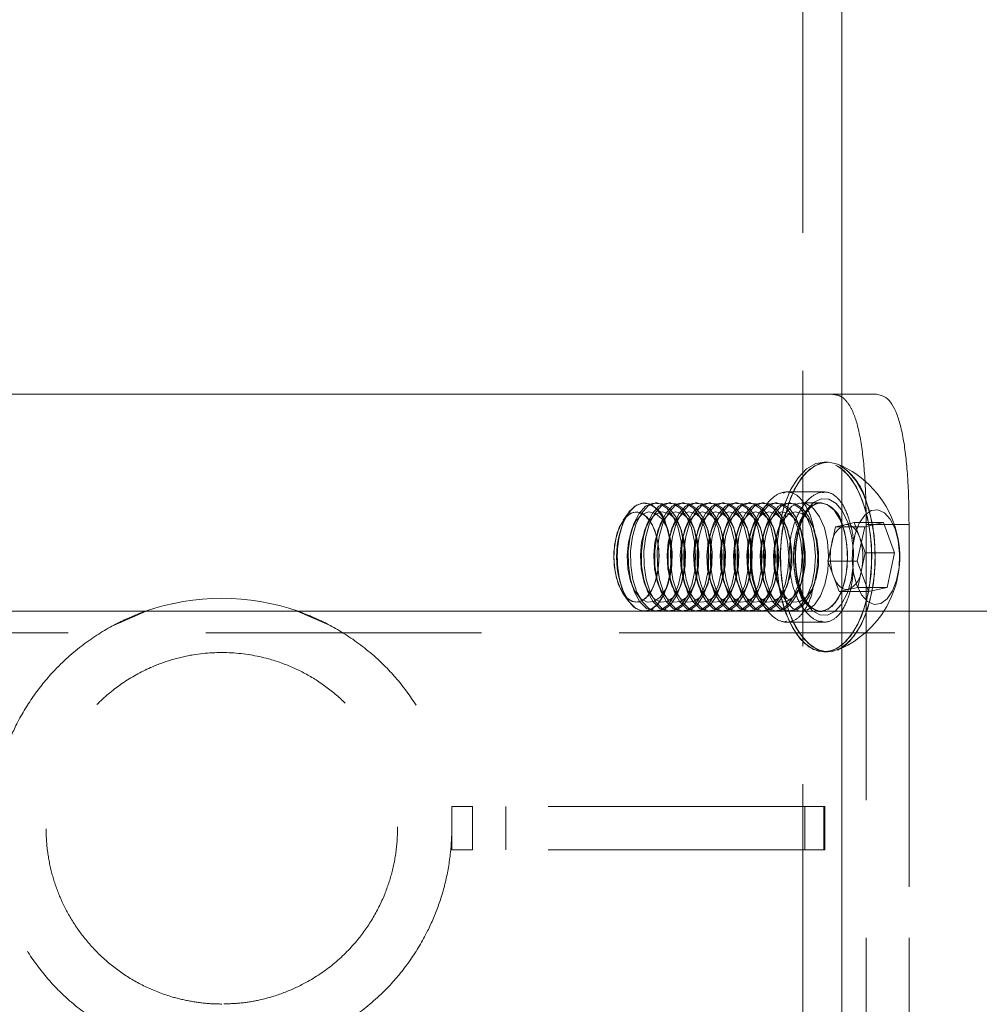
# Model space of a CAD drawing. Units: millimetres. Extents: x 400 to 570, y 63 to 271.
# Drawn here: x 552 to 557, y 175 to 179 of the extents above; entities that cross this region are included whole.
import ezdxf

# ---------------------------------------------------------------- set-up
doc = ezdxf.new("R2010")
doc.units = ezdxf.units.MM
doc.linetypes.add('HIDDEN', pattern=[1.905, 1.27, -0.635])

msp = doc.modelspace()

# ---------------------------------------------------------------- linework, layer by layer
at = {"color": 7, "linetype": 'HIDDEN', "lineweight": 0}
for p, q in [((556.0135, 147.6628), (556.0135, 247.4128)), ((556.1935, 173.3988), (556.1935, 177.3988)), ((556.1129, 177.0863), (556.1129, 177.0863)), ((555.923, 176.9432), (555.9397, 176.9487)), ((556.1129, 176.9488), (555.9394, 176.9488)), ((556.1125, 176.945), (556.1039, 176.9459)), ((555.2834, 176.8988), (555.283, 176.8988)), ((555.3447, 176.8988), (555.3335, 176.8988)), ((555.406, 176.8988), (555.3949, 176.8988)), ((555.4673, 176.8988), (555.4562, 176.8988)), ((555.5286, 176.8988), (555.5175, 176.8988)), ((555.59, 176.8988), (555.5788, 176.8988)), ((555.6513, 176.8988), (555.6402, 176.8988)), ((555.7126, 176.8988), (555.7015, 176.8988)), ((555.7739, 176.8988), (555.7628, 176.8988)), ((555.8353, 176.8988), (555.8241, 176.8988)), ((555.8966, 176.8988), (555.8855, 176.8988)), ((555.9579, 176.8988), (555.9468, 176.8988)), ((556.0955, 176.8988), (556.0081, 176.8988)), ((556.1006, 176.8986), (556.0955, 176.8988)), ((555.2106, 176.8528), (555.1868, 176.819)), ((555.8225, 176.8502), (555.8195, 176.8457)), ((556.1645, 176.7884), (556.2076, 176.7979)), ((556.2076, 176.7979), (556.2507, 176.8074)), ((556.2507, 176.8074), (556.2764, 176.7376)), ((556.2507, 176.8074), (556.3858, 176.8074)), ((556.3062, 176.7988), (556.5038, 176.7988)), ((556.3062, 176.7988), (556.3062, 173.9988)), ((556.3062, 176.7988), (556.3062, 173.9988)), ((556.5037, 176.7988), (556.3062, 176.7988)), ((556.5037, 176.7988), (556.5037, 173.9988)), ((555.2302, 176.7898), (555.2222, 176.7665)), ((555.2916, 176.7898), (555.2836, 176.7665)), ((555.3529, 176.7898), (555.3449, 176.7665)), ((555.3947, 176.7665), (555.3867, 176.7898)), ((555.4142, 176.7898), (555.4062, 176.7665)), ((555.456, 176.7665), (555.448, 176.7898)), ((555.4755, 176.7898), (555.4675, 176.7665)), ((555.5173, 176.7665), (555.5093, 176.7898)), ((555.5369, 176.7898), (555.5289, 176.7665)), ((555.5786, 176.7665), (555.5706, 176.7898)), ((555.5982, 176.7898), (555.5902, 176.7665)), ((555.6399, 176.7665), (555.632, 176.7898)), ((555.6595, 176.7898), (555.6515, 176.7665)), ((555.7013, 176.7665), (555.6933, 176.7898)), ((555.7208, 176.7898), (555.7128, 176.7665)), ((555.7626, 176.7665), (555.7546, 176.7898)), ((555.7821, 176.7898), (555.7742, 176.7665)), ((555.8239, 176.7665), (555.8159, 176.7898)), ((555.8435, 176.7898), (555.8355, 176.7665)), ((555.8852, 176.7665), (555.8772, 176.7898)), ((555.9048, 176.7898), (555.8968, 176.7665)), ((555.9466, 176.7665), (555.9386, 176.7898)), ((556.0079, 176.7665), (555.9999, 176.7898)), ((556.0692, 176.7665), (556.0612, 176.7898)), ((556.1471, 176.709), (556.1645, 176.7884)), ((556.1645, 176.7884), (556.2996, 176.7884)), ((556.1297, 176.6297), (556.1471, 176.709)), ((556.2764, 176.7376), (556.2839, 176.7171)), ((556.1297, 176.6297), (556.2648, 176.6297)), ((556.1554, 176.56), (556.1297, 176.6297)), ((556.2829, 176.5805), (556.2672, 176.5092)), ((555.2222, 176.5311), (555.2302, 176.5078)), ((555.2836, 176.5311), (555.2916, 176.5078)), ((555.3449, 176.5311), (555.3529, 176.5078)), ((555.3867, 176.5078), (555.3947, 176.5311)), ((555.4062, 176.5311), (555.4142, 176.5078)), ((555.448, 176.5078), (555.456, 176.5311)), ((555.4675, 176.5311), (555.4755, 176.5078)), ((555.5093, 176.5078), (555.5173, 176.5311)), ((555.5289, 176.5311), (555.5369, 176.5078)), ((555.5706, 176.5078), (555.5786, 176.5311)), ((555.5902, 176.5311), (555.5982, 176.5078)), ((555.632, 176.5078), (555.6399, 176.5311)), ((555.6515, 176.5311), (555.6595, 176.5078)), ((555.6933, 176.5078), (555.7013, 176.5311)), ((555.7128, 176.5311), (555.7208, 176.5078)), ((555.7546, 176.5078), (555.7626, 176.5311)), ((555.7742, 176.5311), (555.7821, 176.5078)), ((555.8159, 176.5078), (555.8239, 176.5311)), ((555.8355, 176.5311), (555.8435, 176.5078)), ((555.8772, 176.5078), (555.8852, 176.5311)), ((555.8968, 176.5311), (555.9048, 176.5078)), ((555.9386, 176.5078), (555.9466, 176.5311)), ((556.0112, 176.4815), (555.9959, 176.527)), ((555.9999, 176.5078), (556.0079, 176.5311)), ((556.0612, 176.5078), (556.0692, 176.5311)), ((556.1811, 176.4902), (556.1554, 176.56)), ((555.1868, 176.4786), (555.2106, 176.4448)), ((556.2241, 176.4997), (556.1811, 176.4902)), ((556.1811, 176.4902), (556.3161, 176.4902)), ((556.2672, 176.5092), (556.2241, 176.4997)), ((556.2672, 176.5092), (556.3091, 176.5092)), ((552.9874, 176.3994), (552.8372, 176.334)), ((552.9845, 176.3988), (552.9845, 176.3988)), ((553.8183, 176.3403), (553.6828, 176.4001)), ((556.0896, 176.3991), (556.093, 176.3989)), ((556.093, 176.3989), (556.0955, 176.3988)), ((556.109, 176.4003), (556.0955, 176.3988)), ((556.5038, 176.3988), (556.5038, 174.3988)), ((555.9393, 176.3526), (555.9308, 176.3517)), ((555.9394, 176.3488), (555.9397, 176.3488)), ((555.9397, 176.3488), (556.1126, 176.3488)), ((556.0962, 176.3544), (556.1129, 176.349)), ((556.1126, 176.3488), (556.1128, 176.3488)), ((562.153, 176.2988), (544.521, 176.2988)), ((556.1129, 176.2113), (556.1293, 176.2113)), ((554.396, 175.4988), (554.396, 175.2988)), ((554.396, 175.4988), (554.396, 175.4988)), ((554.396, 175.2988), (554.396, 175.4988)), ((554.4914, 175.4988), (554.396, 175.4988)), ((554.4913, 175.4988), (554.4913, 175.2988)), ((554.4914, 175.2988), (554.4914, 175.4988)), ((556.1107, 175.4988), (554.4914, 175.4988)), ((554.646, 175.4988), (554.646, 175.2988)), ((554.646, 175.2988), (554.646, 175.4988)), ((556.0228, 175.4988), (556.0228, 175.2988)), ((556.0228, 175.2988), (556.0228, 175.4988)), ((556.1107, 175.4988), (556.1107, 175.2988)), ((556.1107, 175.2988), (556.1107, 175.4988)), ((556.1154, 175.4988), (556.1107, 175.4988)), ((556.1154, 175.2988), (556.1154, 175.4988)), ((556.1154, 175.2988), (556.1154, 175.4988)), ((554.396, 175.2988), (554.396, 175.2988)), ((554.4914, 175.2988), (554.396, 175.2988)), ((556.1107, 175.2988), (554.4914, 175.2988)), ((556.1154, 175.2988), (556.1107, 175.2988))]:
    msp.add_line(p, q, dxfattribs=at)
at = {"color": 7, "linetype": 'Continuous', "lineweight": 15}
for p, q in [((556.1935, 173.5628), (556.1935, 218.4129)), ((556.1935, 177.3988), (556.1935, 191.8988)), ((550.3185, 177.3988), (556.3536, 177.3988)), ((556.1293, 177.0863), (556.1129, 177.0863)), ((556.2996, 176.7884), (556.3858, 176.8074)), ((556.3858, 176.8074), (556.4371, 176.6679)), ((556.5038, 176.7988), (556.5038, 176.3988)), ((556.2648, 176.6297), (556.2996, 176.7884)), ((556.2839, 176.7171), (556.302, 176.6679)), ((556.302, 176.6679), (556.2846, 176.5886)), ((556.302, 176.6679), (556.4371, 176.6679)), ((556.4371, 176.6679), (556.4023, 176.5092)), ((556.3161, 176.4902), (556.2648, 176.6297)), ((556.2828, 176.5808), (556.2846, 176.5886)), ((556.2846, 176.5886), (556.2829, 176.5805)), ((556.3091, 176.5092), (556.4023, 176.5092)), ((556.4023, 176.5092), (556.3161, 176.4902)), ((562.151, 176.3988), (544.521, 176.3988)), ((553.6876, 176.3988), (552.9845, 176.3988))]:
    msp.add_line(p, q, dxfattribs=at)
at = {"color": 7, "linetype": 'Continuous', "lineweight": 15, "flags": 128}
for points in [[(556.1129, 177.0863), (556.0741, 177.0794), (556.0315, 177.055), (555.9923, 177.014), (555.9579, 176.958), (555.93, 176.8894), (555.9095, 176.8109), (555.8973, 176.7258), (555.894, 176.6375), (555.8996, 176.5497), (555.9139, 176.4659), (555.9326, 176.4004)], [(556.1734, 177.0773), (556.1347, 177.0862), (556.0906, 177.0794), (556.048, 177.055), (556.0087, 177.014), (555.9744, 176.958), (555.9464, 176.8894), (555.9259, 176.8109), (555.9138, 176.7258), (555.9104, 176.6375), (555.916, 176.5497), (555.9304, 176.4659), (555.9496, 176.3988)], [(556.2627, 176.5192), (556.2846, 176.4748), (556.3118, 176.4445), (556.3422, 176.4308), (556.3733, 176.4347), (556.4026, 176.4559), (556.4277, 176.4928), (556.4466, 176.5423), (556.4577, 176.6004), (556.4602, 176.6625), (556.4539, 176.7235), (556.4392, 176.7784), (556.4173, 176.8228), (556.3901, 176.8531), (556.3597, 176.8668), (556.3286, 176.8629), (556.2993, 176.8417), (556.2742, 176.8048), (556.2553, 176.7553), (556.2442, 176.6972), (556.2417, 176.6351), (556.248, 176.5741), (556.2627, 176.5192)]]:
    msp.add_lwpolyline(points, dxfattribs=at)
at = {"color": 7, "linetype": 'HIDDEN', "lineweight": 0, "flags": 128}
for points in [[(556.2893, 176.9079), (556.3118, 176.8317), (556.3261, 176.7479), (556.3318, 176.6601), (556.3284, 176.5718), (556.3163, 176.4867), (556.2958, 176.4082), (556.2678, 176.3396), (556.2335, 176.2836), (556.1942, 176.2426), (556.1516, 176.2182), (556.1074, 176.2114), (556.0635, 176.2226), (556.0215, 176.2512), (555.9834, 176.296), (555.9505, 176.3553), (555.9242, 176.4267), (555.9057, 176.5071), (555.8957, 176.5933), (555.8945, 176.6818), (555.9023, 176.7689), (555.9187, 176.8512), (555.9431, 176.9251), (555.9744, 176.9877), (556.0114, 177.0365), (556.0525, 177.0694), (556.0961, 177.085), (556.1404, 177.0828), (556.1836, 177.0629), (556.2238, 177.0259), (556.2596, 176.9736), (556.2893, 176.9079)], [(556.1293, 176.2113), (556.1239, 176.2114), (556.0799, 176.2226), (556.038, 176.2512), (555.9998, 176.296), (555.9669, 176.3553), (555.9407, 176.4267), (555.9221, 176.5071), (555.9121, 176.5933), (555.911, 176.6818), (555.9188, 176.7689), (555.9352, 176.8512), (555.9595, 176.9251), (555.9908, 176.9877), (556.0278, 177.0365), (556.069, 177.0694), (556.1126, 177.085), (556.1293, 177.0863)], [(555.9326, 176.4004), (555.9364, 176.3897), (555.9662, 176.324), (556.0019, 176.2717), (556.0421, 176.2347), (556.0853, 176.2148), (556.1296, 176.2126), (556.1732, 176.2282), (556.2143, 176.2611), (556.2513, 176.3099), (556.2826, 176.3725), (556.307, 176.4464), (556.3234, 176.5287), (556.3312, 176.6158), (556.3301, 176.7043), (556.32, 176.7905), (556.3015, 176.8709), (556.2753, 176.9423), (556.2424, 177.0016), (556.2042, 177.0464), (556.1622, 177.075), (556.1183, 177.0862), (556.1129, 177.0863)], [(555.9496, 176.3988), (555.9529, 176.3897), (555.9826, 176.324), (556.0183, 176.2717), (556.0586, 176.2347), (556.1018, 176.2148), (556.1461, 176.2126), (556.1897, 176.2282), (556.2308, 176.2611), (556.2678, 176.3099), (556.2991, 176.3725), (556.3235, 176.4464), (556.3399, 176.5287), (556.3477, 176.6158), (556.3465, 176.7043), (556.3365, 176.7905), (556.318, 176.8709), (556.2917, 176.9423), (556.2588, 177.0016), (556.2206, 177.0464), (556.1787, 177.075), (556.1734, 177.0773)], [(555.1822, 176.5007), (555.2059, 176.4519), (555.2353, 176.4176), (555.2683, 176.4005), (555.3024, 176.4018), (555.335, 176.4215), (555.3638, 176.4579), (555.3866, 176.5086), (555.4017, 176.5696), (555.4079, 176.6365), (555.405, 176.7044), (555.3929, 176.7681), (555.3728, 176.8229), (555.3459, 176.8649), (555.3144, 176.8908), (555.2806, 176.8988), (555.2469, 176.8882), (555.2159, 176.8599), (555.1899, 176.8159), (555.1708, 176.7595), (555.16, 176.6949), (555.1583, 176.6269), (555.1659, 176.5606), (555.1822, 176.5007)], [(555.2092, 176.8502), (555.1848, 176.8028), (555.1676, 176.744), (555.1591, 176.6781), (555.1597, 176.61), (555.1696, 176.5448), (555.1878, 176.4873), (555.2132, 176.4418), (555.2437, 176.4117), (555.2772, 176.3991), (555.3112, 176.4051), (555.343, 176.4291), (555.3705, 176.4694), (555.3915, 176.523), (555.4045, 176.586), (555.4085, 176.6536), (555.4032, 176.7209), (555.389, 176.7828), (555.367, 176.8348), (555.3388, 176.8729), (555.3065, 176.8945), (555.2724, 176.8978), (555.2392, 176.8827), (555.2092, 176.8502)], [(555.2594, 176.8502), (555.235, 176.8028), (555.2178, 176.744), (555.2093, 176.6781), (555.2099, 176.61), (555.2198, 176.5448), (555.238, 176.4873), (555.2634, 176.4418), (555.2939, 176.4117), (555.3274, 176.3991), (555.3614, 176.4051), (555.3932, 176.4291), (555.4207, 176.4694), (555.4417, 176.523), (555.4547, 176.586), (555.4587, 176.6536), (555.4534, 176.7209), (555.4392, 176.7828), (555.4172, 176.8348), (555.389, 176.8729), (555.3566, 176.8945), (555.3226, 176.8978), (555.2894, 176.8827), (555.2594, 176.8502)], [(555.2706, 176.8502), (555.2461, 176.8028), (555.229, 176.744), (555.2204, 176.6781), (555.2211, 176.61), (555.2309, 176.5448), (555.2492, 176.4873), (555.2745, 176.4418), (555.3051, 176.4117), (555.3385, 176.3991), (555.3725, 176.4051), (555.4044, 176.4291), (555.4318, 176.4694), (555.4528, 176.523), (555.4658, 176.586), (555.4698, 176.6536), (555.4645, 176.7209), (555.4503, 176.7828), (555.4283, 176.8348), (555.4001, 176.8729), (555.3678, 176.8945), (555.3337, 176.8978), (555.3005, 176.8827), (555.2706, 176.8502)], [(555.3208, 176.8502), (555.2963, 176.8028), (555.2792, 176.744), (555.2706, 176.6781), (555.2713, 176.61), (555.2811, 176.5448), (555.2993, 176.4873), (555.3247, 176.4418), (555.3552, 176.4117), (555.3887, 176.3991), (555.4227, 176.4051), (555.4546, 176.4291), (555.482, 176.4694), (555.503, 176.523), (555.516, 176.586), (555.52, 176.6536), (555.5147, 176.7209), (555.5005, 176.7828), (555.4785, 176.8348), (555.4503, 176.8729), (555.418, 176.8945), (555.3839, 176.8978), (555.3507, 176.8827), (555.3208, 176.8502)], [(555.3319, 176.8502), (555.3074, 176.8028), (555.2903, 176.744), (555.2817, 176.6781), (555.2824, 176.61), (555.2922, 176.5448), (555.3105, 176.4873), (555.3358, 176.4418), (555.3664, 176.4117), (555.3999, 176.3991), (555.4338, 176.4051), (555.4657, 176.4291), (555.4932, 176.4694), (555.5141, 176.523), (555.5271, 176.586), (555.5311, 176.6536), (555.5258, 176.7209), (555.5116, 176.7828), (555.4896, 176.8348), (555.4614, 176.8729), (555.4291, 176.8945), (555.3951, 176.8978), (555.3618, 176.8827), (555.3319, 176.8502)], [(555.3821, 176.8502), (555.3576, 176.8028), (555.3405, 176.744), (555.3319, 176.6781), (555.3326, 176.61), (555.3424, 176.5448), (555.3607, 176.4873), (555.386, 176.4418), (555.4166, 176.4117), (555.4501, 176.3991), (555.484, 176.4051), (555.5159, 176.4291), (555.5433, 176.4694), (555.5643, 176.523), (555.5773, 176.586), (555.5813, 176.6536), (555.576, 176.7209), (555.5618, 176.7828), (555.5398, 176.8348), (555.5116, 176.8729), (555.4793, 176.8945), (555.4453, 176.8978), (555.412, 176.8827), (555.3821, 176.8502)], [(555.3932, 176.8502), (555.3688, 176.8028), (555.3516, 176.744), (555.3431, 176.6781), (555.3437, 176.61), (555.3535, 176.5448), (555.3718, 176.4873), (555.3971, 176.4418), (555.4277, 176.4117), (555.4612, 176.3991), (555.4951, 176.4051), (555.527, 176.4291), (555.5545, 176.4694), (555.5755, 176.523), (555.5884, 176.586), (555.5924, 176.6536), (555.5871, 176.7209), (555.573, 176.7828), (555.551, 176.8348), (555.5227, 176.8729), (555.4904, 176.8945), (555.4564, 176.8978), (555.4232, 176.8827), (555.3932, 176.8502)], [(555.4434, 176.8502), (555.419, 176.8028), (555.4018, 176.744), (555.3933, 176.6781), (555.3939, 176.61), (555.4037, 176.5448), (555.422, 176.4873), (555.4473, 176.4418), (555.4779, 176.4117), (555.5114, 176.3991), (555.5453, 176.4051), (555.5772, 176.4291), (555.6047, 176.4694), (555.6257, 176.523), (555.6386, 176.586), (555.6426, 176.6536), (555.6373, 176.7209), (555.6232, 176.7828), (555.6011, 176.8348), (555.5729, 176.8729), (555.5406, 176.8945), (555.5066, 176.8978), (555.4734, 176.8827), (555.4434, 176.8502)], [(555.4545, 176.8502), (555.4301, 176.8028), (555.4129, 176.744), (555.4044, 176.6781), (555.405, 176.61), (555.4149, 176.5448), (555.4331, 176.4873), (555.4585, 176.4418), (555.489, 176.4117), (555.5225, 176.3991), (555.5565, 176.4051), (555.5883, 176.4291), (555.6158, 176.4694), (555.6368, 176.523), (555.6498, 176.586), (555.6537, 176.6536), (555.6485, 176.7209), (555.6343, 176.7828), (555.6123, 176.8348), (555.5841, 176.8729), (555.5517, 176.8945), (555.5177, 176.8978), (555.4845, 176.8827), (555.4545, 176.8502)], [(555.5047, 176.8502), (555.4803, 176.8028), (555.4631, 176.744), (555.4546, 176.6781), (555.4552, 176.61), (555.4651, 176.5448), (555.4833, 176.4873), (555.5087, 176.4418), (555.5392, 176.4117), (555.5727, 176.3991), (555.6067, 176.4051), (555.6385, 176.4291), (555.666, 176.4694), (555.687, 176.523), (555.7, 176.586), (555.7039, 176.6536), (555.6987, 176.7209), (555.6845, 176.7828), (555.6625, 176.8348), (555.6343, 176.8729), (555.6019, 176.8945), (555.5679, 176.8978), (555.5347, 176.8827), (555.5047, 176.8502)], [(555.5159, 176.8502), (555.4914, 176.8028), (555.4743, 176.744), (555.4657, 176.6781), (555.4664, 176.61), (555.4762, 176.5448), (555.4944, 176.4873), (555.5198, 176.4418), (555.5503, 176.4117), (555.5838, 176.3991), (555.6178, 176.4051), (555.6497, 176.4291), (555.6771, 176.4694), (555.6981, 176.523), (555.7111, 176.586), (555.7151, 176.6536), (555.7098, 176.7209), (555.6956, 176.7828), (555.6736, 176.8348), (555.6454, 176.8729), (555.6131, 176.8945), (555.579, 176.8978), (555.5458, 176.8827), (555.5159, 176.8502)], [(555.5661, 176.8502), (555.5416, 176.8028), (555.5245, 176.744), (555.5159, 176.6781), (555.5166, 176.61), (555.5264, 176.5448), (555.5446, 176.4873), (555.57, 176.4418), (555.6005, 176.4117), (555.634, 176.3991), (555.668, 176.4051), (555.6999, 176.4291), (555.7273, 176.4694), (555.7483, 176.523), (555.7613, 176.586), (555.7653, 176.6536), (555.76, 176.7209), (555.7458, 176.7828), (555.7238, 176.8348), (555.6956, 176.8729), (555.6633, 176.8945), (555.6292, 176.8978), (555.596, 176.8827), (555.5661, 176.8502)], [(555.5772, 176.8502), (555.5527, 176.8028), (555.5356, 176.744), (555.527, 176.6781), (555.5277, 176.61), (555.5375, 176.5448), (555.5558, 176.4873), (555.5811, 176.4418), (555.6117, 176.4117), (555.6452, 176.3991), (555.6791, 176.4051), (555.711, 176.4291), (555.7384, 176.4694), (555.7594, 176.523), (555.7724, 176.586), (555.7764, 176.6536), (555.7711, 176.7209), (555.7569, 176.7828), (555.7349, 176.8348), (555.7067, 176.8729), (555.6744, 176.8945), (555.6404, 176.8978), (555.6071, 176.8827), (555.5772, 176.8502)], [(555.6274, 176.8502), (555.6029, 176.8028), (555.5858, 176.744), (555.5772, 176.6781), (555.5779, 176.61), (555.5877, 176.5448), (555.606, 176.4873), (555.6313, 176.4418), (555.6619, 176.4117), (555.6954, 176.3991), (555.7293, 176.4051), (555.7612, 176.4291), (555.7886, 176.4694), (555.8096, 176.523), (555.8226, 176.586), (555.8266, 176.6536), (555.8213, 176.7209), (555.8071, 176.7828), (555.7851, 176.8348), (555.7569, 176.8729), (555.7246, 176.8945), (555.6905, 176.8978), (555.6573, 176.8827), (555.6274, 176.8502)], [(555.6385, 176.8502), (555.6141, 176.8028), (555.5969, 176.744), (555.5883, 176.6781), (555.589, 176.61), (555.5988, 176.5448), (555.6171, 176.4873), (555.6424, 176.4418), (555.673, 176.4117), (555.7065, 176.3991), (555.7404, 176.4051), (555.7723, 176.4291), (555.7998, 176.4694), (555.8208, 176.523), (555.8337, 176.586), (555.8377, 176.6536), (555.8324, 176.7209), (555.8183, 176.7828), (555.7962, 176.8348), (555.768, 176.8729), (555.7357, 176.8945), (555.7017, 176.8978), (555.6685, 176.8827), (555.6385, 176.8502)], [(555.6887, 176.8502), (555.6642, 176.8028), (555.6471, 176.744), (555.6385, 176.6781), (555.6392, 176.61), (555.649, 176.5448), (555.6673, 176.4873), (555.6926, 176.4418), (555.7232, 176.4117), (555.7567, 176.3991), (555.7906, 176.4051), (555.8225, 176.4291), (555.85, 176.4694), (555.8709, 176.523), (555.8839, 176.586), (555.8879, 176.6536), (555.8826, 176.7209), (555.8684, 176.7828), (555.8464, 176.8348), (555.8182, 176.8729), (555.7859, 176.8945), (555.7519, 176.8978), (555.7186, 176.8827), (555.6887, 176.8502)], [(555.6998, 176.8502), (555.6754, 176.8028), (555.6582, 176.744), (555.6497, 176.6781), (555.6503, 176.61), (555.6602, 176.5448), (555.6784, 176.4873), (555.7038, 176.4418), (555.7343, 176.4117), (555.7678, 176.3991), (555.8017, 176.4051), (555.8336, 176.4291), (555.8611, 176.4694), (555.8821, 176.523), (555.8951, 176.586), (555.899, 176.6536), (555.8938, 176.7209), (555.8796, 176.7828), (555.8576, 176.8348), (555.8294, 176.8729), (555.797, 176.8945), (555.763, 176.8978), (555.7298, 176.8827), (555.6998, 176.8502)], [(555.75, 176.8502), (555.7256, 176.8028), (555.7084, 176.744), (555.6999, 176.6781), (555.7005, 176.61), (555.7103, 176.5448), (555.7286, 176.4873), (555.754, 176.4418), (555.7845, 176.4117), (555.818, 176.3991), (555.8519, 176.4051), (555.8838, 176.4291), (555.9113, 176.4694), (555.9323, 176.523), (555.9452, 176.586), (555.9492, 176.6536), (555.9439, 176.7209), (555.9298, 176.7828), (555.9078, 176.8348), (555.8795, 176.8729), (555.8472, 176.8945), (555.8132, 176.8978), (555.78, 176.8827), (555.75, 176.8502)], [(555.7611, 176.8502), (555.7367, 176.8028), (555.7196, 176.744), (555.711, 176.6781), (555.7117, 176.61), (555.7215, 176.5448), (555.7397, 176.4873), (555.7651, 176.4418), (555.7956, 176.4117), (555.8291, 176.3991), (555.8631, 176.4051), (555.895, 176.4291), (555.9224, 176.4694), (555.9434, 176.523), (555.9564, 176.586), (555.9604, 176.6536), (555.9551, 176.7209), (555.9409, 176.7828), (555.9189, 176.8348), (555.8907, 176.8729), (555.8584, 176.8945), (555.8243, 176.8978), (555.7911, 176.8827), (555.7611, 176.8502)], [(555.8113, 176.8502), (555.7869, 176.8028), (555.7697, 176.744), (555.7612, 176.6781), (555.7618, 176.61), (555.7717, 176.5448), (555.7899, 176.4873), (555.8153, 176.4418), (555.8458, 176.4117), (555.8793, 176.3991), (555.9133, 176.4051), (555.9451, 176.4291), (555.9726, 176.4694), (555.9936, 176.523), (556.0066, 176.586), (556.0106, 176.6536), (556.0053, 176.7209), (555.9911, 176.7828), (555.9691, 176.8348), (555.9409, 176.8729), (555.9085, 176.8945), (555.8745, 176.8978), (555.8413, 176.8827), (555.8113, 176.8502)], [(555.8091, 176.8276), (555.798, 176.8028), (555.7809, 176.744), (555.7723, 176.6781), (555.773, 176.61), (555.7828, 176.5448), (555.8011, 176.4873), (555.8264, 176.4418), (555.857, 176.4117), (555.8904, 176.3991), (555.9244, 176.4051), (555.9563, 176.4291), (555.9837, 176.4694), (556.0047, 176.523), (556.0177, 176.586), (556.0217, 176.6536), (556.0164, 176.7209), (556.0022, 176.7828), (555.9802, 176.8348), (555.952, 176.8729), (555.9197, 176.8945), (555.8856, 176.8978), (555.8524, 176.8827), (555.8225, 176.8502), (555.8225, 176.8502)], [(555.8727, 176.8502), (555.8482, 176.8028), (555.8311, 176.744), (555.8225, 176.6781), (555.8232, 176.61), (555.833, 176.5448), (555.8513, 176.4873), (555.8766, 176.4418), (555.9072, 176.4117), (555.9406, 176.3991), (555.9746, 176.4051), (556.0065, 176.4291), (556.0339, 176.4694), (556.0549, 176.523), (556.0679, 176.586), (556.0719, 176.6536), (556.0666, 176.7209), (556.0524, 176.7828), (556.0304, 176.8348), (556.0022, 176.8729), (555.9699, 176.8945), (555.9358, 176.8978), (555.9026, 176.8827), (555.8727, 176.8502)], [(555.8838, 176.8502), (555.8593, 176.8028), (555.8422, 176.744), (555.8336, 176.6781), (555.8343, 176.61), (555.8441, 176.5448), (555.8624, 176.4873), (555.8877, 176.4418), (555.9183, 176.4117), (555.9518, 176.3991), (555.9857, 176.4051), (556.0176, 176.4291), (556.0451, 176.4694), (556.066, 176.523), (556.079, 176.586), (556.083, 176.6536), (556.0777, 176.7209), (556.0635, 176.7828), (556.0415, 176.8348), (556.0133, 176.8729), (555.981, 176.8945), (555.947, 176.8978), (555.9137, 176.8827), (555.8838, 176.8502)], [(555.934, 176.8502), (555.9095, 176.8028), (555.8924, 176.744), (555.8838, 176.6781), (555.8845, 176.61), (555.8943, 176.5448), (555.9126, 176.4873), (555.9379, 176.4418), (555.9685, 176.4117), (556.002, 176.3991), (556.0359, 176.4051), (556.0678, 176.4291), (556.0952, 176.4694), (556.1162, 176.523), (556.1292, 176.586), (556.1332, 176.6536), (556.1279, 176.7209), (556.1137, 176.7828), (556.0917, 176.8348), (556.0635, 176.8729), (556.0312, 176.8945), (555.9972, 176.8978), (555.9639, 176.8827), (555.934, 176.8502)], [(556.0955, 176.8988), (556.0761, 176.8958), (556.0435, 176.8761), (556.0147, 176.8397), (555.992, 176.789), (555.9769, 176.728), (555.9706, 176.6611), (555.9736, 176.5932), (555.9856, 176.5295), (556.0058, 176.4747), (556.0326, 176.4327), (556.0551, 176.4122)], [(555.9947, 176.5007), (555.9785, 176.5606), (555.9709, 176.6269), (555.9726, 176.6949), (555.9834, 176.7595), (556.0025, 176.8159), (556.0285, 176.8599), (556.0595, 176.8882), (556.0931, 176.8988), (556.127, 176.8908), (556.1585, 176.8649), (556.1853, 176.8229), (556.2055, 176.7681), (556.2175, 176.7044), (556.2205, 176.6365), (556.2142, 176.5696), (556.1991, 176.5086), (556.1764, 176.4579), (556.1476, 176.4215), (556.115, 176.4018), (556.109, 176.4003)], [(556.004, 176.4889), (556.0284, 176.438), (556.0586, 176.4015), (556.0925, 176.3819), (556.1277, 176.3804), (556.162, 176.3973), (556.1929, 176.4313), (556.2184, 176.4801), (556.2366, 176.5404), (556.2465, 176.6081), (556.2472, 176.6785), (556.2388, 176.747), (556.2217, 176.8087), (556.1973, 176.8596), (556.1671, 176.8961), (556.1333, 176.9157), (556.098, 176.9172), (556.0637, 176.9003), (556.0328, 176.8663), (556.0074, 176.8175), (555.9891, 176.7572), (555.9793, 176.6895), (555.9785, 176.6191), (555.987, 176.5506), (556.004, 176.4889)], [(556.2217, 176.8087), (556.2388, 176.747), (556.2472, 176.6785), (556.2465, 176.6081), (556.2366, 176.5404), (556.2184, 176.4801), (556.1929, 176.4313), (556.162, 176.3973), (556.1277, 176.3804), (556.0925, 176.3819), (556.0586, 176.4015), (556.0284, 176.438), (556.004, 176.4889), (555.987, 176.5506), (555.9785, 176.6191), (555.9793, 176.6895), (555.9891, 176.7572), (556.0074, 176.8175), (556.0328, 176.8663), (556.0637, 176.9003), (556.098, 176.9172), (556.1333, 176.9157), (556.1671, 176.8961), (556.1973, 176.8596), (556.2217, 176.8087)], [(556.3057, 176.9079), (556.3282, 176.8317), (556.3426, 176.7479), (556.3482, 176.6601), (556.3449, 176.5718), (556.3327, 176.4867), (556.3122, 176.4082), (556.2842, 176.3396), (556.2499, 176.2836), (556.2106, 176.2426), (556.1734, 176.2203)], [(555.163, 176.5252), (555.185, 176.4812), (555.2125, 176.452), (555.243, 176.4404), (555.274, 176.4472), (555.3025, 176.472), (555.3261, 176.5124), (555.3427, 176.565), (555.3509, 176.6251), (555.3498, 176.6872), (555.3395, 176.7459), (555.3211, 176.796), (555.2961, 176.833), (555.2667, 176.8537), (555.2356, 176.8561), (555.2056, 176.8402), (555.1792, 176.8072), (555.1588, 176.7601), (555.1463, 176.7032), (555.1428, 176.6414), (555.1485, 176.5803), (555.163, 176.5252)], [(555.3313, 176.7724), (555.3457, 176.7173), (555.3515, 176.6562), (555.3479, 176.5944), (555.3354, 176.5375), (555.3151, 176.4904), (555.2887, 176.4574), (555.2586, 176.4415), (555.2275, 176.4439), (555.1982, 176.4646), (555.1732, 176.5016), (555.1547, 176.5517), (555.1445, 176.6104), (555.1434, 176.6725), (555.1515, 176.7326), (555.1681, 176.7852), (555.1917, 176.8256), (555.2203, 176.8504), (555.2512, 176.8572), (555.2818, 176.8456), (555.3093, 176.8164), (555.3313, 176.7724)], [(555.2466, 176.8169), (555.2246, 176.773), (555.21, 176.7181), (555.2041, 176.657), (555.2076, 176.5952), (555.2199, 176.5382), (555.2402, 176.4909), (555.2665, 176.4578), (555.2966, 176.4416), (555.3277, 176.4438), (555.3571, 176.4642), (555.3821, 176.501), (555.4007, 176.551), (555.411, 176.6096), (555.4122, 176.6718), (555.4042, 176.7319), (555.3877, 176.7846), (555.3642, 176.8252), (555.3357, 176.8502), (555.3047, 176.8573), (555.2742, 176.8458), (555.2466, 176.8169)], [(555.3079, 176.8169), (555.2859, 176.773), (555.2713, 176.7181), (555.2655, 176.657), (555.2689, 176.5952), (555.2813, 176.5382), (555.3015, 176.4909), (555.3278, 176.4578), (555.3579, 176.4416), (555.389, 176.4438), (555.4184, 176.4642), (555.4435, 176.501), (555.462, 176.551), (555.4723, 176.6096), (555.4735, 176.6718), (555.4655, 176.7319), (555.449, 176.7846), (555.4255, 176.8252), (555.397, 176.8502), (555.3661, 176.8573), (555.3355, 176.8458), (555.3079, 176.8169)], [(555.3693, 176.8169), (555.3472, 176.773), (555.3326, 176.7181), (555.3268, 176.657), (555.3302, 176.5952), (555.3426, 176.5382), (555.3628, 176.4909), (555.3892, 176.4578), (555.4192, 176.4416), (555.4503, 176.4438), (555.4797, 176.4642), (555.5048, 176.501), (555.5233, 176.551), (555.5336, 176.6096), (555.5349, 176.6718), (555.5269, 176.7319), (555.5104, 176.7846), (555.4868, 176.8252), (555.4583, 176.8502), (555.4274, 176.8573), (555.3968, 176.8458), (555.3693, 176.8169)], [(555.4306, 176.8169), (555.4085, 176.773), (555.3939, 176.7181), (555.3881, 176.657), (555.3915, 176.5952), (555.4039, 176.5382), (555.4242, 176.4909), (555.4505, 176.4578), (555.4805, 176.4416), (555.5116, 176.4438), (555.541, 176.4642), (555.5661, 176.501), (555.5846, 176.551), (555.595, 176.6096), (555.5962, 176.6718), (555.5882, 176.7319), (555.5717, 176.7846), (555.5481, 176.8252), (555.5196, 176.8502), (555.4887, 176.8573), (555.4581, 176.8458), (555.4306, 176.8169)], [(555.4919, 176.8169), (555.4699, 176.773), (555.4553, 176.7181), (555.4494, 176.657), (555.4528, 176.5952), (555.4652, 176.5382), (555.4855, 176.4909), (555.5118, 176.4578), (555.5419, 176.4416), (555.573, 176.4438), (555.6024, 176.4642), (555.6274, 176.501), (555.646, 176.551), (555.6563, 176.6096), (555.6575, 176.6718), (555.6495, 176.7319), (555.633, 176.7846), (555.6095, 176.8252), (555.581, 176.8502), (555.55, 176.8573), (555.5194, 176.8458), (555.4919, 176.8169)], [(555.5532, 176.8169), (555.5312, 176.773), (555.5166, 176.7181), (555.5107, 176.657), (555.5142, 176.5952), (555.5266, 176.5382), (555.5468, 176.4909), (555.5731, 176.4578), (555.6032, 176.4416), (555.6343, 176.4438), (555.6637, 176.4642), (555.6888, 176.501), (555.7073, 176.551), (555.7176, 176.6096), (555.7188, 176.6718), (555.7108, 176.7319), (555.6943, 176.7846), (555.6708, 176.8252), (555.6423, 176.8502), (555.6114, 176.8573), (555.5808, 176.8458), (555.5532, 176.8169)], [(555.6145, 176.8169), (555.5925, 176.773), (555.5779, 176.7181), (555.5721, 176.657), (555.5755, 176.5952), (555.5879, 176.5382), (555.6081, 176.4909), (555.6345, 176.4578), (555.6645, 176.4416), (555.6956, 176.4438), (555.725, 176.4642), (555.7501, 176.501), (555.7686, 176.551), (555.7789, 176.6096), (555.7802, 176.6718), (555.7722, 176.7319), (555.7557, 176.7846), (555.7321, 176.8252), (555.7036, 176.8502), (555.6727, 176.8573), (555.6421, 176.8458), (555.6145, 176.8169)], [(555.6759, 176.8169), (555.6538, 176.773), (555.6392, 176.7181), (555.6334, 176.657), (555.6368, 176.5952), (555.6492, 176.5382), (555.6695, 176.4909), (555.6958, 176.4578), (555.7258, 176.4416), (555.7569, 176.4438), (555.7863, 176.4642), (555.8114, 176.501), (555.8299, 176.551), (555.8403, 176.6096), (555.8415, 176.6718), (555.8335, 176.7319), (555.817, 176.7846), (555.7934, 176.8252), (555.7649, 176.8502), (555.734, 176.8573), (555.7034, 176.8458), (555.6759, 176.8169)], [(555.7372, 176.8169), (555.7151, 176.773), (555.7006, 176.7181), (555.6947, 176.657), (555.6981, 176.5952), (555.7105, 176.5382), (555.7308, 176.4909), (555.7571, 176.4578), (555.7871, 176.4416), (555.8183, 176.4438), (555.8476, 176.4642), (555.8727, 176.501), (555.8912, 176.551), (555.9016, 176.6096), (555.9028, 176.6718), (555.8948, 176.7319), (555.8783, 176.7846), (555.8547, 176.8252), (555.8262, 176.8502), (555.7953, 176.8573), (555.7647, 176.8458), (555.7372, 176.8169)], [(555.7985, 176.8169), (555.7765, 176.773), (555.7619, 176.7181), (555.756, 176.657), (555.7595, 176.5952), (555.7718, 176.5382), (555.7921, 176.4909), (555.8184, 176.4578), (555.8485, 176.4416), (555.8796, 176.4438), (555.909, 176.4642), (555.934, 176.501), (555.9526, 176.551), (555.9629, 176.6096), (555.9641, 176.6718), (555.9561, 176.7319), (555.9396, 176.7846), (555.9161, 176.8252), (555.8876, 176.8502), (555.8567, 176.8573), (555.8261, 176.8458), (555.7985, 176.8169)], [(555.8598, 176.8169), (555.8378, 176.773), (555.8232, 176.7181), (555.8174, 176.657), (555.8208, 176.5952), (555.8332, 176.5382), (555.8534, 176.4909), (555.8797, 176.4578), (555.9098, 176.4416), (555.9409, 176.4438), (555.9703, 176.4642), (555.9954, 176.501), (556.0139, 176.551), (556.0242, 176.6096), (556.0255, 176.6718), (556.0175, 176.7319), (556.0009, 176.7846), (555.9774, 176.8252), (555.9489, 176.8502), (555.918, 176.8573), (555.8874, 176.8458), (555.8598, 176.8169)], [(555.9212, 176.8169), (555.8991, 176.773), (555.8845, 176.7181), (555.8787, 176.657), (555.8821, 176.5952), (555.8945, 176.5382), (555.9148, 176.4909), (555.9411, 176.4578), (555.9711, 176.4416), (556.0022, 176.4438), (556.0316, 176.4642), (556.0567, 176.501), (556.0752, 176.551), (556.0856, 176.6096), (556.0868, 176.6718), (556.0788, 176.7319), (556.0623, 176.7846), (556.0387, 176.8252), (556.0102, 176.8502), (555.9793, 176.8573), (555.9487, 176.8458), (555.9212, 176.8169)], [(556.2465, 176.7144), (556.2553, 176.7553), (556.2742, 176.8048), (556.2993, 176.8417), (556.3286, 176.8629), (556.3597, 176.8668), (556.3901, 176.8531), (556.4173, 176.8228), (556.4392, 176.7784)], [(555.3838, 176.7969), (555.4, 176.737), (555.4076, 176.6707), (555.4059, 176.6027), (555.3952, 176.5381), (555.376, 176.4817), (555.35, 176.4377), (555.319, 176.4094), (555.2854, 176.3988), (555.283, 176.3988)], [(556.0955, 176.3988), (556.098, 176.3988), (556.1316, 176.4094), (556.1626, 176.4377), (556.1886, 176.4817), (556.2077, 176.5381), (556.2185, 176.6027), (556.2202, 176.6707), (556.2126, 176.737), (556.1964, 176.7969)], [(556.2764, 176.7376), (556.2701, 176.7527), (556.2628, 176.7659), (556.2548, 176.7771), (556.246, 176.7862), (556.2368, 176.7929), (556.2272, 176.7971), (556.2174, 176.7988), (556.2076, 176.7979)], [(556.4392, 176.7784), (556.4539, 176.7235), (556.4602, 176.6625), (556.4577, 176.6004), (556.4466, 176.5423), (556.4277, 176.4928), (556.4026, 176.4559), (556.3733, 176.4347), (556.3422, 176.4308), (556.3118, 176.4445), (556.2846, 176.4748), (556.2627, 176.5192), (556.248, 176.5741), (556.2455, 176.5899)], [(556.2834, 176.7145), (556.2817, 176.7211), (556.2764, 176.7376)], [(556.1554, 176.56), (556.1617, 176.5449), (556.169, 176.5317), (556.177, 176.5205), (556.1857, 176.5114), (556.195, 176.5047), (556.2046, 176.5005), (556.2143, 176.4988), (556.2241, 176.4997)]]:
    msp.add_lwpolyline(points, dxfattribs=at)
at = {"color": 7, "linetype": 'Continuous', "lineweight": 15}
for centre, radius, start, end in [((555.9974, 176.6488), 0.4633, 327.3413, 67.6707), ((556.0052, 176.6487), 0.2859, 347.8489, 13.2978), ((553.336, 175.3988), 1.06, 70.63, 109.37)]:
    msp.add_arc(centre, radius, start, end, dxfattribs=at)
at = {"color": 7, "linetype": 'HIDDEN', "lineweight": 0}
for centre, radius, start, end in [((556.0432, 176.8393), 0.2714, 14.6608, 61.3308), ((555.2614, 176.7766), 0.124, 9.3865, 79.9867), ((556.071, 176.7748), 0.1273, 9.9879, 76.5441), ((555.56, 176.6488), 0.4046, 149.7208, 210.2792), ((556.2541, 176.7012), 0.1073, 115.6794, 175.8224), ((556.419, 176.6493), 0.2784, 167.6148, 198.7311), ((556.18, 176.5934), 0.1036, 295.2345, 352.9909), ((556.1171, 176.521), 0.124, 189.3865, 259.9867), ((555.9974, 176.6488), 0.4633, 292.3293, 327.3413)]:
    msp.add_arc(centre, radius, start, end, dxfattribs=at)
for points, knots in [([(556.1523, 177.3988), (556.1638, 177.3972), (556.1868, 177.394), (556.2165, 177.3685), (556.2418, 177.3279), (556.2693, 177.2542), (556.2922, 177.1283), (556.3045, 176.9595), (556.3057, 176.8457), (556.3062, 176.7988)], [0, 0, 0, 0, 0.106961, 0.213908, 0.320934, 0.42796, 0.639063, 0.851087, 1, 1, 1, 1]), ([(555.7766, 176.6488), (555.7786, 176.6824), (555.7824, 176.7497), (555.8123, 176.8393), (555.8548, 176.9077), (555.9056, 176.9469), (555.9573, 176.9525), (556.0043, 176.9243), (556.0407, 176.8642), (556.0616, 176.8064), (556.0658, 176.7687), (556.0663, 176.7636)], [0, 0, 0, 0, 0.122426, 0.244835, 0.367629, 0.490676, 0.613307, 0.735506, 0.857923, 0.980872, 1, 1, 1, 1]), ([(556.2477, 176.7134), (556.2477, 176.7144), (556.2469, 176.7488), (556.2323, 176.8117), (556.2037, 176.8883), (556.162, 176.9377), (556.1129, 176.9545), (556.0609, 176.937), (556.0124, 176.8872), (555.9743, 176.8106), (555.9535, 176.7265), (555.9514, 176.6708), (555.9506, 176.6488)], [0, 0, 0, 0, 0.003345, 0.118143, 0.233287, 0.348788, 0.464104, 0.578981, 0.69385, 0.80915, 0.924656, 1, 1, 1, 1]), ([(556.0054, 176.4958), (556.0024, 176.5047), (555.9936, 176.5306), (555.9838, 176.5801), (555.9791, 176.6428), (555.9823, 176.7062), (555.993, 176.7659), (556.0103, 176.8179), (556.0327, 176.859), (556.0579, 176.8859), (556.0789, 176.8982), (556.0908, 176.8975), (556.095, 176.8972)], [0, 0, 0, 0, 0.057772, 0.168523, 0.27994, 0.391637, 0.50319, 0.614131, 0.724038, 0.832742, 0.941369, 1, 1, 1, 1]), ([(556.0627, 176.5183), (556.0611, 176.5084), (556.0546, 176.4669), (556.0295, 176.4102), (555.9892, 176.3599), (555.9398, 176.3431), (555.8879, 176.3605), (555.8391, 176.4102), (555.8006, 176.4866), (555.7796, 176.5709), (555.7775, 176.6267), (555.7766, 176.6488)], [0, 0, 0, 0, 0.039644, 0.164961, 0.290724, 0.416258, 0.541249, 0.666227, 0.791739, 0.917507, 1, 1, 1, 1]), ([(555.9506, 176.6488), (555.9525, 176.6151), (555.9564, 176.5478), (555.9859, 176.4582), (556.0282, 176.3899), (556.0788, 176.3506), (556.1305, 176.3451), (556.1775, 176.3735), (556.2148, 176.433), (556.2395, 176.5088), (556.2448, 176.5664), (556.2471, 176.591)], [0, 0, 0, 0, 0.114217, 0.228422, 0.342942, 0.457669, 0.572055, 0.686086, 0.800298, 0.914945, 1, 1, 1, 1]), ([(556.1058, 176.4), (556.1057, 176.4), (556.097, 176.3959), (556.0818, 176.3997), (556.0561, 176.4124), (556.0312, 176.4409), (556.0146, 176.472), (556.0071, 176.4915), (556.0054, 176.4958)], [0, 0, 0, 0, 0.004336, 0.248409, 0.474693, 0.716911, 0.93821, 1, 1, 1, 1]), ([(552.9845, 176.3988), (552.9827, 176.3982), (552.9793, 176.397), (552.9511, 176.3867), (552.9037, 176.3673), (552.8161, 176.3251), (552.6977, 176.2507), (552.5693, 176.1375), (552.4652, 176.0093), (552.39, 175.8844), (552.3344, 175.7537), (552.2968, 175.6227), (552.2765, 175.4834), (552.2744, 175.3462), (552.2895, 175.2169), (552.3174, 175.0972), (552.3581, 174.9843), (552.4182, 174.8619), (552.5014, 174.739), (552.616, 174.6143), (552.7512, 174.51), (552.8751, 174.4414), (552.9669, 174.4048), (552.9791, 174.4006), (552.9845, 174.3988)], [0, 0, 0, 0, 0.0218229, 0.0437099, 0.0781387, 0.1126781, 0.1828238, 0.2529516, 0.3039662, 0.3549161, 0.3952263, 0.4354973, 0.47607, 0.5166269, 0.5522859, 0.5879636, 0.6246031, 0.661269, 0.7169508, 0.7727105, 0.8430534, 0.9133101, 0.9620634, 1, 1, 1, 1]), ([(553.6876, 174.3988), (553.6893, 174.3994), (553.6928, 174.4006), (553.721, 174.4109), (553.7684, 174.4303), (553.856, 174.4725), (553.9744, 174.5469), (554.1028, 174.6601), (554.2069, 174.7883), (554.2821, 174.9132), (554.3377, 175.0439), (554.3753, 175.1749), (554.3956, 175.3142), (554.3977, 175.4514), (554.3826, 175.5807), (554.3547, 175.7004), (554.314, 175.8133), (554.2539, 175.9357), (554.1707, 176.0586), (554.0561, 176.1833), (553.9209, 176.2876), (553.797, 176.3562), (553.7052, 176.3928), (553.693, 176.397), (553.6876, 176.3988)], [0, 0, 0, 0, 0.021823, 0.04371, 0.078139, 0.112678, 0.182824, 0.252952, 0.303966, 0.354916, 0.395226, 0.435497, 0.47607, 0.516627, 0.552286, 0.587963, 0.624603, 0.661269, 0.716951, 0.77271, 0.843053, 0.91331, 0.962063, 1, 1, 1, 1]), ([(556.0936, 176.4003), (556.0906, 176.3996), (556.087, 176.3987), (556.0832, 176.4007), (556.0825, 176.401)], [0, 0, 0, 0, 0.836978, 1, 1, 1, 1]), ([(553.336, 174.5888), (553.366, 174.5898), (553.4259, 174.5918), (553.5233, 174.6086), (553.6243, 174.639), (553.7386, 174.6918), (553.8528, 174.7689), (553.9539, 174.8689), (554.0324, 174.9788), (554.0869, 175.0871), (554.1234, 175.1986), (554.1438, 175.3091), (554.1482, 175.4227), (554.1373, 175.5334), (554.1122, 175.6379), (554.0745, 175.7373), (554.0238, 175.8312), (553.9565, 175.9239), (553.8731, 176.0095), (553.7747, 176.0834), (553.6679, 176.141), (553.54, 176.1873), (553.3821, 176.2141), (553.2251, 176.2054), (553.1017, 176.1764), (552.9909, 176.1352), (552.8763, 176.071), (552.7627, 175.9774), (552.6656, 175.8617), (552.5967, 175.739), (552.554, 175.6189), (552.5308, 175.5085), (552.5235, 175.3943), (552.5319, 175.2826), (552.5548, 175.177), (552.5902, 175.0768), (552.6387, 174.9822), (552.7031, 174.8889), (552.7833, 174.8024), (552.88, 174.7256), (552.9878, 174.6639), (553.0939, 174.6232), (553.1939, 174.5999), (553.2708, 174.5901), (553.3186, 174.5891), (553.336, 174.5888)], [0, 0, 0, 0, 0.016618, 0.0332562, 0.0559221, 0.0786334, 0.1100782, 0.1415166, 0.166594, 0.1916444, 0.2125568, 0.2334553, 0.2544298, 0.2754063, 0.2951597, 0.3149251, 0.3365328, 0.358155, 0.3842644, 0.4103809, 0.4347604, 0.4590977, 0.491662, 0.5244056, 0.5446081, 0.5648508, 0.5952153, 0.6255969, 0.6565749, 0.6874986, 0.7085593, 0.7296052, 0.7507399, 0.7718753, 0.7916213, 0.8113789, 0.8327148, 0.854065, 0.879712, 0.9053683, 0.9309943, 0.956576, 0.9734528, 0.9903042, 1, 1, 1, 1])]:
    msp.add_open_spline(points, degree=3, knots=knots, dxfattribs=at)
at = {"color": 7, "linetype": 'Continuous', "lineweight": 15}
msp.add_open_spline([(556.5038, 176.7988), (556.5028, 176.8663), (556.5014, 176.9677), (556.4916, 177.0909), (556.4811, 177.1753), (556.4667, 177.2488), (556.4421, 177.3292), (556.4056, 177.3884), (556.3687, 177.3958), (556.3536, 177.3988)], degree=3, knots=[0, 0, 0, 0, 0.213545, 0.3207, 0.427853, 0.534843, 0.641831, 0.853762, 1, 1, 1, 1], dxfattribs=at)

doc.saveas('drawing.dxf')
